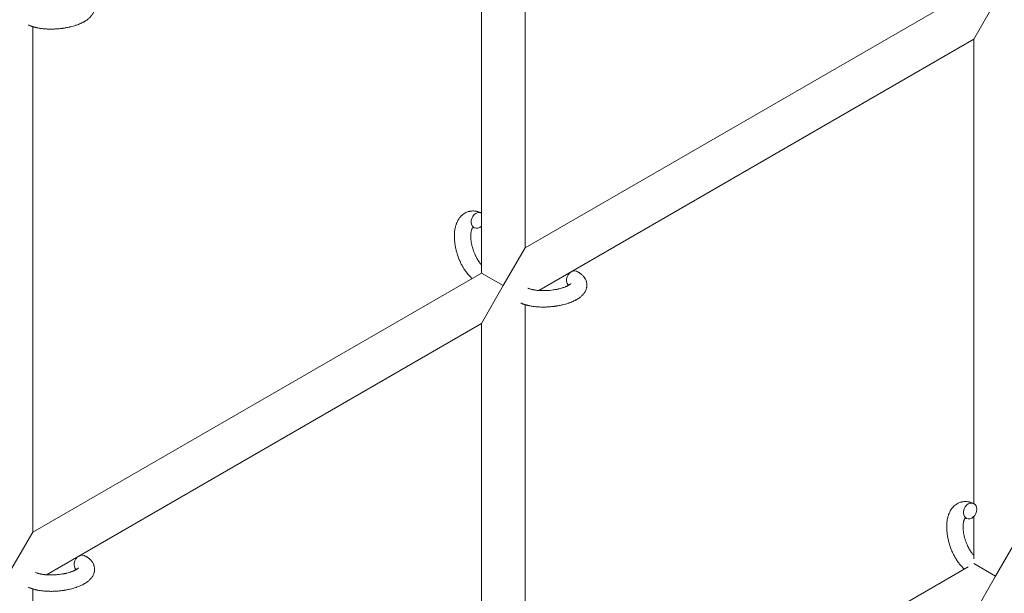
# Model space of a CAD drawing. Units: millimetres. Extents: x -12468 to 6385, y -4818 to 4873.
# Drawn here: x 3541 to 3901, y 225 to 435 of the extents above; entities that cross this region are included whole.
import ezdxf

# ---------------------------------------------------------------- set-up
doc = ezdxf.new("R2010")
doc.units = ezdxf.units.MM
doc.linetypes.add('K5LT_THIN', pattern=[0])

# ---------------------------------------------------------------- blocks, each defined once
blk = doc.blocks.new('U1')
at = {"color": 7, "linetype": 'K5LT_THIN', "lineweight": 18}
for p, q in [((3725.72, 351.59), (3725.72, 536.32)), ((3709.72, 342.35), (3709.72, 529.41)), ((3725.72, 351.59), (3887.65, 445.08)), ((3897.72, 441.66), (3889.72, 427.8)), ((3545.72, 432.4), (3545.72, 247.67)), ((3730.66, 335.97), (3889.72, 427.8)), ((3889.72, 427.8), (3889.72, 258.07)), ((3717.72, 337.73), (3725.72, 351.59)), ((3545.72, 247.67), (3709.72, 342.35)), ((3709.72, 342.35), (3717.72, 337.73)), ((3709.72, 323.88), (3717.72, 337.73)), ((3725.72, 141.43), (3725.72, 330.78)), ((3550.66, 232.04), (3709.72, 323.88)), ((3709.72, 132.2), (3709.72, 323.88)), ((3889.72, 253.29), (3889.72, 237.83)), ((3545.72, 247.67), (3537.72, 233.81)), ((3905.72, 245.36), (3897.72, 231.5)), ((3887.65, 234.92), (3725.72, 141.43)), ((3897.72, 231.5), (3889.72, 236.12)), ((3897.72, 231.5), (3889.72, 217.64)), ((3545.72, 226.86), (3545.72, 37.51))]:
    blk.add_line(p, q, dxfattribs=at)
for centre, start_param, end_param in [((3708.41, 361.6), 3.141593, 5.355092), ((3708.41, 361.6), 3.127839, 3.141593), ((3708.41, 361.6), 5.355092, 6.283185), ((3708.41, 361.6), 0, 1.113827), ((3743.26, 340.26), 3.141593, 5.355092), ((3743.26, 340.26), 5.355092, 6.053873), ((3888.41, 255.37), 3.141593, 5.355092), ((3888.41, 255.37), 0, 3.141593), ((3888.41, 255.37), 5.355092, 6.283185), ((3563.26, 236.34), 3.141593, 5.355092), ((3563.26, 236.34), 5.355092, 6.053873)]:
    blk.add_ellipse(centre, major_axis=(-1.28, -2.71), ratio=0.769885, start_param=start_param, end_param=end_param, dxfattribs=at)
for points, knots in [([(3564.54, 444.59), (3564.76, 444.48), (3564.97, 444.37), (3565.18, 444.25), (3565.18, 444.25), (3565.27, 444.21), (3565.34, 444.16), (3565.42, 444.11), (3565.43, 444.11), (3565.5, 444.06), (3565.58, 444.01), (3565.81, 443.86), (3565.96, 443.76), (3566.25, 443.54), (3566.39, 443.42), (3566.66, 443.18), (3566.79, 443.05), (3567.01, 442.81), (3567.11, 442.69), (3567.22, 442.55), (3567.24, 442.53), (3567.29, 442.46), (3567.33, 442.4), (3567.41, 442.3), (3567.44, 442.25), (3567.51, 442.14), (3567.55, 442.08), (3567.69, 441.85), (3567.78, 441.69), (3567.93, 441.35), (3568, 441.18), (3568.09, 440.9), (3568.11, 440.8), (3568.15, 440.69), (3568.15, 440.68), (3568.16, 440.61), (3568.18, 440.55), (3568.22, 440.32), (3568.25, 440.14), (3568.28, 439.79), (3568.28, 439.62), (3568.27, 439.27), (3568.26, 439.1), (3568.22, 438.84), (3568.21, 438.76), (3568.18, 438.6), (3568.16, 438.52), (3568.14, 438.43), (3568.14, 438.42), (3568.09, 438.23), (3568.03, 438.06), (3567.91, 437.72), (3567.83, 437.55), (3567.66, 437.21), (3567.56, 437.04), (3567.35, 436.7), (3567.23, 436.55), (3567.11, 436.38), (3567.1, 436.38), (3567.01, 436.26), (3566.91, 436.14), (3566.74, 435.96), (3566.67, 435.89), (3566.56, 435.77), (3566.52, 435.73), (3566.46, 435.67), (3566.45, 435.66), (3566.3, 435.52), (3566.16, 435.4), (3565.91, 435.19), (3565.79, 435.1), (3565.67, 435.01), (3565.67, 435), (3565.63, 434.98), (3565.61, 434.96), (3565.47, 434.86), (3565.36, 434.79), (3565.25, 434.71), (3565.24, 434.7), (3565.2, 434.67), (3565.16, 434.64), (3565.06, 434.58), (3565.01, 434.55), (3564.95, 434.51), (3564.95, 434.51), (3564.92, 434.49), (3564.89, 434.47), (3564.73, 434.37), (3564.59, 434.29), (3564.44, 434.21), (3564.44, 434.2), (3564.32, 434.14), (3564.2, 434.08), (3564.01, 433.97), (3563.93, 433.93), (3563.66, 433.8), (3563.46, 433.7), (3562.97, 433.48), (3562.68, 433.36), (3562.17, 433.16), (3561.96, 433.09), (3561.73, 433), (3561.72, 433), (3561.61, 432.97), (3561.53, 432.94), (3561.12, 432.8), (3560.8, 432.7), (3560.12, 432.51), (3559.77, 432.42), (3559.34, 432.31), (3559.26, 432.3), (3558.97, 432.23), (3558.77, 432.18), (3558.31, 432.09), (3558.06, 432.04), (3557.65, 431.97), (3557.48, 431.94), (3557.29, 431.91), (3557.26, 431.91), (3557.2, 431.9), (3557.17, 431.89), (3556.99, 431.86), (3556.83, 431.84), (3556.65, 431.82), (3556.62, 431.81), (3556.52, 431.8), (3556.45, 431.79), (3555.92, 431.72), (3555.45, 431.68), (3554.99, 431.63), (3554.98, 431.63), (3554.95, 431.63), (3554.92, 431.62), (3554.55, 431.59), (3554.21, 431.57), (3553.7, 431.55), (3553.54, 431.54), (3552.88, 431.52), (3552.39, 431.51), (3551.6, 431.53), (3551.3, 431.54), (3550.83, 431.55), (3550.66, 431.57), (3550.03, 431.61), (3549.58, 431.65), (3548.95, 431.72), (3548.75, 431.75), (3548.33, 431.81), (3548.1, 431.84), (3547.67, 431.92), (3547.48, 431.96), (3547.23, 432.01), (3547.18, 432.02), (3547.11, 432.03), (3547.1, 432.04), (3547.03, 432.05), (3546.97, 432.07), (3546.85, 432.09), (3546.78, 432.11), (3546.7, 432.13), (3546.69, 432.13), (3546.59, 432.16), (3546.5, 432.18), (3546.31, 432.23), (3546.22, 432.25), (3545.99, 432.32), (3545.86, 432.36), (3545.71, 432.4), (3545.71, 432.4), (3545.68, 432.41), (3545.66, 432.42), (3545.55, 432.45), (3545.46, 432.48), (3545.3, 432.53), (3545.25, 432.55), (3545.14, 432.59), (3545.09, 432.61), (3544.94, 432.66), (3544.85, 432.7), (3544.68, 432.77), (3544.6, 432.8), (3544.38, 432.89), (3544.23, 432.96), (3544.09, 433.02)], [0, 0, 0, 0, 2.579969, 2.579969, 2.606551, 2.606551, 3.602218, 3.602218, 3.610494, 3.610494, 4.608994, 4.608994, 6.611437, 6.611437, 8.613879, 8.613879, 10.60053, 10.60053, 12.274918, 12.274918, 12.550029, 12.550029, 13.270757, 13.270757, 13.912186, 13.912186, 14.707317, 14.707317, 16.736339, 16.736339, 18.671984, 18.671984, 19.810589, 19.810589, 19.864454, 19.864454, 20.544166, 20.544166, 22.379396, 22.379396, 24.201978, 24.201978, 26.035285, 26.035285, 26.908625, 26.908625, 27.804597, 27.804597, 27.902791, 27.902791, 29.829026, 29.829026, 31.840388, 31.840388, 33.966332, 33.966332, 36.162707, 36.162707, 36.238629, 36.238629, 37.845107, 37.845107, 38.961572, 38.961572, 39.623994, 39.623994, 39.848022, 39.848022, 41.850937, 41.850937, 43.411532, 43.411532, 43.493869, 43.493869, 43.851835, 43.851835, 45.244382, 45.244382, 45.325434, 45.325434, 45.846808, 45.846808, 46.479913, 46.479913, 46.559308, 46.559308, 46.880344, 46.880344, 48.516477, 48.516477, 48.599857, 48.599857, 49.895381, 49.895381, 50.786687, 50.786687, 52.910419, 52.910419, 55.923427, 55.923427, 57.979686, 57.979686, 58.110248, 58.110248, 58.931046, 58.931046, 61.927033, 61.927033, 64.989532, 64.989532, 65.697014, 65.697014, 67.467525, 67.467525, 69.543357, 69.543357, 70.902592, 70.902592, 71.126108, 71.126108, 71.396505, 71.396505, 72.641228, 72.641228, 72.885082, 72.885082, 73.462987, 73.462987, 77.212003, 77.212003, 77.219253, 77.219253, 77.458057, 77.458057, 80.211549, 80.211549, 81.536079, 81.536079, 85.528742, 85.528742, 87.96927, 87.96927, 89.444695, 89.444695, 93.285903, 93.285903, 94.970583, 94.970583, 97.048697, 97.048697, 98.912678, 98.912678, 99.386212, 99.386212, 99.520474, 99.520474, 100.064493, 100.064493, 100.723485, 100.723485, 100.805961, 100.805961, 101.729175, 101.729175, 102.644445, 102.644445, 104.028891, 104.028891, 104.096177, 104.096177, 104.29249, 104.29249, 105.280101, 105.280101, 105.884556, 105.884556, 106.42549, 106.42549, 107.484051, 107.484051, 108.303506, 108.303506, 110, 110, 110, 110]), ([(3706.26, 340.35), (3706.25, 340.36), (3706.24, 340.37), (3706.09, 340.51), (3705.94, 340.65), (3705.64, 340.94), (3705.49, 341.1), (3705.26, 341.35), (3705.19, 341.44), (3705.1, 341.54), (3705.09, 341.55), (3705.06, 341.58), (3705.03, 341.61), (3705.01, 341.64), (3705.01, 341.64), (3704.9, 341.77), (3704.79, 341.9), (3704.53, 342.22), (3704.38, 342.41), (3704.14, 342.73), (3704.05, 342.86), (3703.8, 343.22), (3703.64, 343.44), (3703.43, 343.76), (3703.38, 343.85), (3703.3, 343.97), (3703.27, 344.02), (3703.17, 344.18), (3703.1, 344.3), (3702.99, 344.49), (3702.96, 344.55), (3702.91, 344.63), (3702.9, 344.65), (3702.88, 344.69), (3702.87, 344.71), (3702.83, 344.78), (3702.8, 344.82), (3702.76, 344.89), (3702.75, 344.92), (3702.61, 345.18), (3702.49, 345.41), (3702.29, 345.8), (3702.21, 345.96), (3702.13, 346.13), (3702.12, 346.14), (3702.12, 346.15), (3702.11, 346.16), (3702.1, 346.18), (3702.1, 346.19), (3701.99, 346.44), (3701.88, 346.66), (3701.69, 347.1), (3701.6, 347.31), (3701.33, 347.99), (3701.15, 348.48), (3700.9, 349.26), (3700.81, 349.55), (3700.66, 350.05), (3700.61, 350.26), (3700.54, 350.5), (3700.53, 350.53), (3700.42, 351.02), (3700.31, 351.48), (3700.13, 352.41), (3700.05, 352.89), (3699.94, 353.83), (3699.89, 354.29), (3699.84, 355.18), (3699.84, 355.62), (3699.85, 356.47), (3699.87, 356.88), (3699.92, 357.35), (3699.92, 357.42), (3699.96, 357.74), (3700, 357.99), (3700.04, 358.3), (3700.05, 358.36), (3700.11, 358.68), (3700.16, 358.93), (3700.23, 359.19), (3700.23, 359.2), (3700.23, 359.21), (3700.23, 359.22), (3700.28, 359.4), (3700.33, 359.58), (3700.42, 359.9), (3700.47, 360.05), (3700.54, 360.26), (3700.57, 360.32), (3700.59, 360.39), (3700.59, 360.4), (3700.63, 360.48), (3700.66, 360.57), (3700.77, 360.83), (3700.85, 361.02), (3701.07, 361.47), (3701.21, 361.72), (3701.41, 362.04), (3701.46, 362.12), (3701.6, 362.33), (3701.69, 362.45), (3701.79, 362.59), (3701.81, 362.61), (3701.98, 362.83), (3702.14, 363.02), (3702.48, 363.35), (3702.64, 363.5), (3702.82, 363.66), (3702.84, 363.67), (3703.03, 363.83), (3703.22, 363.97), (3703.6, 364.21), (3703.8, 364.32), (3704.2, 364.52), (3704.4, 364.61), (3704.81, 364.76), (3705.02, 364.82), (3705.33, 364.89), (3705.42, 364.91), (3705.63, 364.95), (3705.76, 364.97), (3706.11, 365.02), (3706.33, 365.03), (3706.78, 365.04), (3707.01, 365.03), (3707.43, 364.99), (3707.62, 364.96), (3707.85, 364.92), (3707.89, 364.91), (3707.94, 364.9), (3707.95, 364.9), (3708.02, 364.88), (3708.09, 364.88), (3708.31, 364.82), (3708.47, 364.77), (3708.64, 364.73), (3708.65, 364.72), (3708.91, 364.64), (3709.16, 364.55), (3709.5, 364.41), (3709.6, 364.36), (3709.69, 364.32)], [10.121087, 10.121087, 10.121087, 10.121087, 10.239693, 10.239693, 12.120776, 12.120776, 14.12249, 14.12249, 15.20199, 15.20199, 15.322865, 15.322865, 15.656599, 15.656599, 15.663143, 15.663143, 17.189745, 17.189745, 19.31373, 19.31373, 20.688197, 20.688197, 23.076261, 23.076261, 23.913976, 23.913976, 24.339738, 24.339738, 25.541324, 25.541324, 26.111915, 26.111915, 26.301489, 26.301489, 26.513619, 26.513619, 26.933084, 26.933084, 27.196506, 27.196506, 29.332489, 29.332489, 30.801276, 30.801276, 30.878715, 30.878715, 30.948671, 30.948671, 31.049756, 31.049756, 33.10809, 33.10809, 34.913355, 34.913355, 39.043225, 39.043225, 41.493032, 41.493032, 43.237001, 43.237001, 43.518611, 43.518611, 47.325781, 47.325781, 51.320715, 51.320715, 55.225404, 55.225404, 59.037147, 59.037147, 62.747048, 62.747048, 63.381704, 63.381704, 65.763728, 65.763728, 66.339981, 66.339981, 68.819528, 68.819528, 68.905619, 68.905619, 68.977034, 68.977034, 70.753972, 70.753972, 72.272022, 72.272022, 72.931361, 72.931361, 73.022459, 73.022459, 73.882945, 73.882945, 75.952545, 75.952545, 78.914214, 78.914214, 79.898581, 79.898581, 81.465738, 81.465738, 81.703915, 81.703915, 84.33989, 84.33989, 86.632353, 86.632353, 86.847338, 86.847338, 89.254604, 89.254604, 91.590734, 91.590734, 93.883705, 93.883705, 96.160269, 96.160269, 97.134274, 97.134274, 98.446054, 98.446054, 100.765871, 100.765871, 103.145634, 103.145634, 105.150939, 105.150939, 105.611524, 105.611524, 105.667888, 105.667888, 106.380473, 106.380473, 108.08174, 108.08174, 108.189395, 108.189395, 110.903181, 110.903181, 112, 112, 112, 112]), ([(3706.65, 359.04), (3706.64, 359.03), (3706.63, 359.02), (3706.61, 359), (3706.59, 358.98), (3706.54, 358.93), (3706.52, 358.89), (3706.46, 358.81), (3706.43, 358.75), (3706.37, 358.65), (3706.35, 358.61), (3706.31, 358.53), (3706.29, 358.49), (3706.23, 358.34), (3706.19, 358.23), (3706.11, 357.98), (3706.07, 357.84), (3706, 357.55), (3705.97, 357.39), (3705.92, 357.06), (3705.9, 356.89), (3705.87, 356.52), (3705.85, 356.33), (3705.85, 356.08), (3705.84, 356.04), (3705.84, 355.98), (3705.84, 355.98), (3705.84, 355.82), (3705.84, 355.67), (3705.85, 355.23), (3705.87, 354.93), (3705.92, 354.31), (3705.96, 353.98), (3706.06, 353.31), (3706.13, 352.96), (3706.29, 352.25), (3706.38, 351.89), (3706.59, 351.16), (3706.71, 350.79), (3706.97, 350.05), (3707.11, 349.68), (3707.37, 349.09), (3707.47, 348.87), (3707.63, 348.53), (3707.69, 348.42), (3707.86, 348.08), (3707.98, 347.86), (3708.15, 347.55), (3708.2, 347.47), (3708.3, 347.29), (3708.35, 347.21), (3708.48, 347.01), (3708.55, 346.9), (3708.68, 346.7), (3708.73, 346.63), (3708.91, 346.37), (3709.04, 346.2), (3709.18, 346.01), (3709.2, 345.99), (3709.22, 345.96), (3709.23, 345.95), (3709.26, 345.91), (3709.28, 345.88), (3709.35, 345.79), (3709.4, 345.74), (3709.54, 345.57), (3709.63, 345.47), (3709.72, 345.37)], [1.722427, 1.722427, 1.722427, 1.722427, 3.017649, 3.017649, 4.609864, 4.609864, 6.285438, 6.285438, 8.067082, 8.067082, 9.074753, 9.074753, 9.974078, 9.974078, 12.02219, 12.02219, 14.089357, 14.089357, 16.103217, 16.103217, 18.117076, 18.117076, 20.128041, 20.128041, 20.593157, 20.593157, 20.673876, 20.673876, 22.131109, 22.131109, 24.888511, 24.888511, 27.749648, 27.749648, 30.704237, 30.704237, 33.745559, 33.745559, 36.870734, 36.870734, 40.049977, 40.049977, 42.101559, 42.101559, 43.142751, 43.142751, 45.27443, 45.27443, 46.148629, 46.148629, 47.012679, 47.012679, 48.241435, 48.241435, 49.062222, 49.062222, 51.152464, 51.152464, 51.361832, 51.361832, 51.514038, 51.514038, 51.874936, 51.874936, 52.614802, 52.614802, 54.071382, 54.071382, 54.071382, 54.071382]), ([(3707.13, 358.89), (3707.06, 358.92), (3706.99, 358.95), (3706.92, 358.98), (3706.92, 358.98), (3706.87, 358.99), (3706.82, 359.01), (3706.75, 359.03), (3706.72, 359.03), (3706.67, 359.04), (3706.66, 359.04), (3706.65, 359.04), (3706.65, 359.04), (3706.64, 359.04), (3706.62, 359.04), (3706.63, 359.04), (3706.64, 359.04), (3706.64, 359.04), (3706.64, 359.04), (3706.65, 359.04)], [0, 0, 0, 0, 2, 2, 2.214263, 2.214263, 3.942695, 3.942695, 5.758704, 5.758704, 7.37728, 7.37728, 7.475749, 7.475749, 9.118858, 9.118858, 9.481056, 9.481056, 9.552246, 9.552246, 9.552246, 9.552246]), ([(3706.63, 359.04), (3706.63, 359.04), (3706.63, 359.04), (3706.62, 359.03), (3706.63, 359.04), (3706.64, 359.04), (3706.64, 359.04), (3706.65, 359.04), (3706.65, 359.04), (3706.65, 359.04)], [0.931443, 0.931443, 0.931443, 0.931443, 0.965483, 0.965483, 1.745999, 1.745999, 2.945999, 2.945999, 3.024105, 3.024105, 3.024105, 3.024105]), ([(3744.54, 342.97), (3744.76, 342.87), (3744.97, 342.75), (3745.18, 342.64), (3745.18, 342.64), (3745.27, 342.59), (3745.34, 342.54), (3745.42, 342.5), (3745.43, 342.5), (3745.5, 342.45), (3745.58, 342.4), (3745.81, 342.25), (3745.96, 342.14), (3746.25, 341.92), (3746.39, 341.81), (3746.66, 341.56), (3746.79, 341.44), (3747.01, 341.19), (3747.11, 341.07), (3747.22, 340.94), (3747.24, 340.92), (3747.29, 340.84), (3747.33, 340.79), (3747.41, 340.69), (3747.44, 340.64), (3747.51, 340.53), (3747.55, 340.47), (3747.69, 340.24), (3747.78, 340.07), (3747.93, 339.73), (3748, 339.56), (3748.09, 339.29), (3748.11, 339.18), (3748.15, 339.07), (3748.15, 339.07), (3748.16, 339), (3748.18, 338.94), (3748.22, 338.7), (3748.25, 338.53), (3748.28, 338.18), (3748.28, 338.01), (3748.27, 337.66), (3748.26, 337.48), (3748.22, 337.23), (3748.21, 337.15), (3748.18, 336.99), (3748.16, 336.9), (3748.14, 336.81), (3748.14, 336.8), (3748.09, 336.62), (3748.03, 336.45), (3747.91, 336.1), (3747.83, 335.93), (3747.66, 335.59), (3747.56, 335.42), (3747.35, 335.09), (3747.23, 334.93), (3747.11, 334.77), (3747.1, 334.76), (3747.01, 334.64), (3746.91, 334.53), (3746.74, 334.35), (3746.67, 334.27), (3746.56, 334.16), (3746.52, 334.12), (3746.46, 334.06), (3746.45, 334.05), (3746.3, 333.91), (3746.16, 333.78), (3745.91, 333.57), (3745.79, 333.49), (3745.67, 333.39), (3745.67, 333.39), (3745.63, 333.36), (3745.61, 333.34), (3745.47, 333.25), (3745.36, 333.17), (3745.25, 333.09), (3745.24, 333.09), (3745.2, 333.06), (3745.16, 333.03), (3745.06, 332.97), (3745.01, 332.94), (3744.95, 332.9), (3744.95, 332.89), (3744.92, 332.87), (3744.89, 332.86), (3744.73, 332.76), (3744.59, 332.68), (3744.44, 332.59), (3744.44, 332.59), (3744.32, 332.52), (3744.2, 332.46), (3744.01, 332.36), (3743.93, 332.32), (3743.66, 332.18), (3743.46, 332.09), (3742.97, 331.87), (3742.68, 331.75), (3742.17, 331.55), (3741.96, 331.47), (3741.73, 331.39), (3741.72, 331.39), (3741.61, 331.35), (3741.53, 331.32), (3741.12, 331.19), (3740.8, 331.09), (3740.12, 330.9), (3739.77, 330.81), (3739.34, 330.7), (3739.26, 330.68), (3738.97, 330.62), (3738.77, 330.57), (3738.31, 330.48), (3738.06, 330.43), (3737.65, 330.36), (3737.48, 330.33), (3737.29, 330.3), (3737.26, 330.29), (3737.2, 330.28), (3737.17, 330.28), (3736.99, 330.25), (3736.83, 330.23), (3736.65, 330.2), (3736.62, 330.2), (3736.52, 330.18), (3736.45, 330.17), (3735.92, 330.11), (3735.45, 330.07), (3734.99, 330.02), (3734.98, 330.02), (3734.95, 330.01), (3734.92, 330.01), (3734.55, 329.98), (3734.21, 329.96), (3733.7, 329.93), (3733.54, 329.93), (3732.88, 329.9), (3732.39, 329.9), (3731.6, 329.91), (3731.3, 329.92), (3730.83, 329.94), (3730.66, 329.95), (3730.03, 329.99), (3729.58, 330.03), (3728.95, 330.11), (3728.75, 330.13), (3728.33, 330.19), (3728.1, 330.23), (3727.67, 330.31), (3727.48, 330.35), (3727.23, 330.4), (3727.18, 330.41), (3727.11, 330.42), (3727.1, 330.42), (3727.03, 330.44), (3726.97, 330.45), (3726.85, 330.48), (3726.78, 330.5), (3726.7, 330.51), (3726.69, 330.52), (3726.59, 330.54), (3726.5, 330.57), (3726.31, 330.61), (3726.22, 330.64), (3725.99, 330.7), (3725.86, 330.75), (3725.71, 330.79), (3725.71, 330.79), (3725.68, 330.8), (3725.66, 330.8), (3725.55, 330.84), (3725.46, 330.87), (3725.3, 330.92), (3725.25, 330.94), (3725.14, 330.98), (3725.09, 330.99), (3724.94, 331.05), (3724.85, 331.09), (3724.68, 331.15), (3724.6, 331.18), (3724.38, 331.28), (3724.23, 331.34), (3724.09, 331.41)], [0, 0, 0, 0, 2.579969, 2.579969, 2.606551, 2.606551, 3.602218, 3.602218, 3.610494, 3.610494, 4.608994, 4.608994, 6.611437, 6.611437, 8.613879, 8.613879, 10.60053, 10.60053, 12.274918, 12.274918, 12.550029, 12.550029, 13.270757, 13.270757, 13.912186, 13.912186, 14.707317, 14.707317, 16.736339, 16.736339, 18.671984, 18.671984, 19.810589, 19.810589, 19.864454, 19.864454, 20.544166, 20.544166, 22.379396, 22.379396, 24.201978, 24.201978, 26.035285, 26.035285, 26.908625, 26.908625, 27.804597, 27.804597, 27.902791, 27.902791, 29.829026, 29.829026, 31.840388, 31.840388, 33.966332, 33.966332, 36.162707, 36.162707, 36.238629, 36.238629, 37.845107, 37.845107, 38.961572, 38.961572, 39.623994, 39.623994, 39.848022, 39.848022, 41.850937, 41.850937, 43.411532, 43.411532, 43.493869, 43.493869, 43.851835, 43.851835, 45.244382, 45.244382, 45.325434, 45.325434, 45.846808, 45.846808, 46.479913, 46.479913, 46.559308, 46.559308, 46.880344, 46.880344, 48.516477, 48.516477, 48.599857, 48.599857, 49.895381, 49.895381, 50.786687, 50.786687, 52.910419, 52.910419, 55.923427, 55.923427, 57.979686, 57.979686, 58.110248, 58.110248, 58.931046, 58.931046, 61.927033, 61.927033, 64.989532, 64.989532, 65.697014, 65.697014, 67.467525, 67.467525, 69.543357, 69.543357, 70.902592, 70.902592, 71.126108, 71.126108, 71.396505, 71.396505, 72.641228, 72.641228, 72.885082, 72.885082, 73.462987, 73.462987, 77.212003, 77.212003, 77.219253, 77.219253, 77.458057, 77.458057, 80.211549, 80.211549, 81.536079, 81.536079, 85.528742, 85.528742, 87.96927, 87.96927, 89.444695, 89.444695, 93.285903, 93.285903, 94.970583, 94.970583, 97.048697, 97.048697, 98.912678, 98.912678, 99.386212, 99.386212, 99.520474, 99.520474, 100.064493, 100.064493, 100.723485, 100.723485, 100.805961, 100.805961, 101.729175, 101.729175, 102.644445, 102.644445, 104.028891, 104.028891, 104.096177, 104.096177, 104.29249, 104.29249, 105.280101, 105.280101, 105.884556, 105.884556, 106.42549, 106.42549, 107.484051, 107.484051, 108.303506, 108.303506, 110, 110, 110, 110]), ([(3742.41, 338.5), (3742.41, 338.5), (3742.41, 338.5), (3742.39, 338.48), (3742.38, 338.46), (3742.33, 338.41), (3742.29, 338.37), (3742.19, 338.28), (3742.12, 338.23), (3742.06, 338.18), (3742.06, 338.18), (3742, 338.14), (3741.93, 338.09), (3741.85, 338.04), (3741.84, 338.03), (3741.82, 338.02), (3741.81, 338.01), (3741.76, 337.98), (3741.73, 337.96), (3741.68, 337.93), (3741.66, 337.92), (3741.6, 337.88), (3741.57, 337.86), (3741.48, 337.81), (3741.42, 337.78), (3741.36, 337.74), (3741.35, 337.74), (3741.26, 337.69), (3741.17, 337.65), (3741.03, 337.58), (3740.97, 337.55), (3740.85, 337.49), (3740.77, 337.46), (3740.61, 337.38), (3740.52, 337.35), (3740.26, 337.24), (3740.08, 337.17), (3739.74, 337.05), (3739.58, 337), (3739.3, 336.91), (3739.18, 336.87), (3738.74, 336.74), (3738.42, 336.65), (3737.97, 336.54), (3737.85, 336.51), (3737.56, 336.45), (3737.4, 336.42), (3737.17, 336.37), (3737.1, 336.36), (3736.75, 336.29), (3736.46, 336.24), (3736.08, 336.18), (3735.99, 336.17), (3735.51, 336.1), (3735.11, 336.05), (3734.52, 336), (3734.32, 335.98), (3734.11, 335.97), (3734.11, 335.97), (3734.06, 335.96), (3734.01, 335.96), (3733.91, 335.95), (3733.85, 335.95), (3733.69, 335.94), (3733.59, 335.93), (3733.17, 335.91), (3732.85, 335.91), (3732.45, 335.9), (3732.37, 335.9), (3732.15, 335.9), (3732.02, 335.91), (3731.88, 335.91), (3731.87, 335.91), (3731.86, 335.91), (3731.86, 335.91), (3731.71, 335.91), (3731.55, 335.92), (3731.31, 335.93), (3731.23, 335.93), (3730.98, 335.94), (3730.82, 335.95), (3730.56, 335.97), (3730.46, 335.98), (3730.27, 336), (3730.18, 336.01), (3729.9, 336.04), (3729.71, 336.06), (3729.39, 336.1), (3729.26, 336.12), (3729.12, 336.15), (3729.1, 336.15), (3728.94, 336.18), (3728.78, 336.2), (3728.52, 336.25), (3728.41, 336.28), (3728.25, 336.31), (3728.2, 336.32), (3728.15, 336.34), (3728.14, 336.34), (3727.99, 336.38), (3727.84, 336.41), (3727.55, 336.5), (3727.4, 336.55), (3727.11, 336.64), (3726.98, 336.69), (3726.84, 336.75), (3726.82, 336.76), (3726.75, 336.79), (3726.7, 336.81), (3726.65, 336.84)], [0, 0, 0, 0, 1.575291, 1.575291, 3.090668, 3.090668, 4.92829, 4.92829, 6.675585, 6.675585, 6.765911, 6.765911, 8.207292, 8.207292, 8.396707, 8.396707, 8.690182, 8.690182, 9.246312, 9.246312, 9.625246, 9.625246, 10.207237, 10.207237, 11.124368, 11.124368, 11.189885, 11.189885, 12.507562, 12.507562, 13.202993, 13.202993, 14.189744, 14.189744, 15.216101, 15.216101, 17.22641, 17.22641, 18.861106, 18.861106, 20.100402, 20.100402, 23.081764, 23.081764, 24.172741, 24.172741, 25.582052, 25.582052, 26.154993, 26.154993, 28.573757, 28.573757, 29.309831, 29.309831, 32.539532, 32.539532, 34.153673, 34.153673, 34.165944, 34.165944, 34.555117, 34.555117, 35.03415, 35.03415, 35.841387, 35.841387, 38.455407, 38.455407, 39.106429, 39.106429, 40.226327, 40.226327, 40.272175, 40.272175, 40.286848, 40.286848, 41.5833, 41.5833, 42.296797, 42.296797, 43.715298, 43.715298, 44.576436, 44.576436, 45.407113, 45.407113, 47.15712, 47.15712, 48.427705, 48.427705, 48.594169, 48.594169, 50.126012, 50.126012, 51.344369, 51.344369, 51.862928, 51.862928, 51.967714, 51.967714, 53.626617, 53.626617, 55.650267, 55.650267, 57.673918, 57.673918, 58.013622, 58.013622, 59, 59, 59, 59]), ([(3886.26, 234.12), (3886.25, 234.13), (3886.24, 234.14), (3886.09, 234.28), (3885.94, 234.42), (3885.64, 234.71), (3885.49, 234.87), (3885.26, 235.11), (3885.19, 235.21), (3885.1, 235.3), (3885.09, 235.31), (3885.06, 235.35), (3885.03, 235.38), (3885.01, 235.41), (3885.01, 235.41), (3884.9, 235.54), (3884.79, 235.67), (3884.53, 235.99), (3884.38, 236.18), (3884.14, 236.5), (3884.05, 236.62), (3883.8, 236.98), (3883.64, 237.21), (3883.43, 237.53), (3883.38, 237.62), (3883.3, 237.74), (3883.27, 237.78), (3883.17, 237.95), (3883.1, 238.07), (3882.99, 238.26), (3882.96, 238.31), (3882.91, 238.39), (3882.9, 238.41), (3882.88, 238.46), (3882.87, 238.48), (3882.83, 238.54), (3882.8, 238.59), (3882.76, 238.66), (3882.75, 238.69), (3882.61, 238.95), (3882.49, 239.17), (3882.29, 239.56), (3882.21, 239.73), (3882.13, 239.9), (3882.12, 239.91), (3882.12, 239.92), (3882.11, 239.93), (3882.1, 239.95), (3882.1, 239.96), (3881.99, 240.2), (3881.88, 240.43), (3881.69, 240.87), (3881.6, 241.08), (3881.33, 241.76), (3881.15, 242.25), (3880.9, 243.02), (3880.81, 243.32), (3880.66, 243.81), (3880.61, 244.02), (3880.54, 244.27), (3880.53, 244.3), (3880.42, 244.79), (3880.31, 245.25), (3880.13, 246.18), (3880.05, 246.66), (3879.94, 247.6), (3879.89, 248.05), (3879.84, 248.95), (3879.84, 249.39), (3879.85, 250.23), (3879.87, 250.64), (3879.92, 251.11), (3879.92, 251.18), (3879.96, 251.5), (3880, 251.76), (3880.04, 252.07), (3880.05, 252.13), (3880.11, 252.45), (3880.16, 252.7), (3880.23, 252.96), (3880.23, 252.97), (3880.23, 252.98), (3880.23, 252.99), (3880.28, 253.17), (3880.33, 253.35), (3880.42, 253.67), (3880.47, 253.82), (3880.54, 254.02), (3880.57, 254.08), (3880.59, 254.16), (3880.59, 254.16), (3880.63, 254.25), (3880.66, 254.33), (3880.77, 254.6), (3880.85, 254.79), (3881.07, 255.23), (3881.21, 255.49), (3881.41, 255.81), (3881.46, 255.89), (3881.6, 256.09), (3881.69, 256.21), (3881.79, 256.36), (3881.81, 256.37), (3881.98, 256.59), (3882.14, 256.78), (3882.48, 257.12), (3882.64, 257.26), (3882.82, 257.43), (3882.84, 257.44), (3883.03, 257.6), (3883.22, 257.73), (3883.6, 257.98), (3883.8, 258.09), (3884.2, 258.29), (3884.4, 258.38), (3884.81, 258.52), (3885.02, 258.59), (3885.33, 258.66), (3885.42, 258.68), (3885.63, 258.72), (3885.76, 258.74), (3886.11, 258.78), (3886.33, 258.8), (3886.78, 258.81), (3887.01, 258.8), (3887.43, 258.76), (3887.62, 258.73), (3887.85, 258.69), (3887.89, 258.68), (3887.94, 258.67), (3887.95, 258.67), (3888.02, 258.65), (3888.09, 258.64), (3888.31, 258.58), (3888.47, 258.54), (3888.64, 258.49), (3888.65, 258.49), (3888.91, 258.41), (3889.16, 258.32), (3889.5, 258.17), (3889.6, 258.13), (3889.69, 258.08)], [10.121087, 10.121087, 10.121087, 10.121087, 10.239693, 10.239693, 12.120776, 12.120776, 14.12249, 14.12249, 15.20199, 15.20199, 15.322865, 15.322865, 15.656599, 15.656599, 15.663143, 15.663143, 17.189745, 17.189745, 19.31373, 19.31373, 20.688197, 20.688197, 23.076261, 23.076261, 23.913976, 23.913976, 24.339738, 24.339738, 25.541324, 25.541324, 26.111915, 26.111915, 26.301489, 26.301489, 26.513619, 26.513619, 26.933084, 26.933084, 27.196506, 27.196506, 29.332489, 29.332489, 30.801276, 30.801276, 30.878715, 30.878715, 30.948671, 30.948671, 31.049756, 31.049756, 33.10809, 33.10809, 34.913355, 34.913355, 39.043225, 39.043225, 41.493032, 41.493032, 43.237001, 43.237001, 43.518611, 43.518611, 47.325781, 47.325781, 51.320715, 51.320715, 55.225404, 55.225404, 59.037147, 59.037147, 62.747048, 62.747048, 63.381704, 63.381704, 65.763728, 65.763728, 66.339981, 66.339981, 68.819528, 68.819528, 68.905619, 68.905619, 68.977034, 68.977034, 70.753972, 70.753972, 72.272022, 72.272022, 72.931361, 72.931361, 73.022459, 73.022459, 73.882945, 73.882945, 75.952545, 75.952545, 78.914214, 78.914214, 79.898581, 79.898581, 81.465738, 81.465738, 81.703915, 81.703915, 84.33989, 84.33989, 86.632353, 86.632353, 86.847338, 86.847338, 89.254604, 89.254604, 91.590734, 91.590734, 93.883705, 93.883705, 96.160269, 96.160269, 97.134274, 97.134274, 98.446054, 98.446054, 100.765871, 100.765871, 103.145634, 103.145634, 105.150939, 105.150939, 105.611524, 105.611524, 105.667888, 105.667888, 106.380473, 106.380473, 108.08174, 108.08174, 108.189395, 108.189395, 110.903181, 110.903181, 112, 112, 112, 112]), ([(3886.65, 252.8), (3886.64, 252.8), (3886.63, 252.79), (3886.61, 252.77), (3886.59, 252.75), (3886.54, 252.69), (3886.52, 252.66), (3886.46, 252.57), (3886.43, 252.52), (3886.37, 252.42), (3886.35, 252.38), (3886.31, 252.3), (3886.29, 252.25), (3886.23, 252.11), (3886.19, 252), (3886.11, 251.75), (3886.07, 251.61), (3886, 251.32), (3885.97, 251.16), (3885.92, 250.83), (3885.9, 250.65), (3885.87, 250.29), (3885.85, 250.1), (3885.85, 249.85), (3885.84, 249.81), (3885.84, 249.75), (3885.84, 249.74), (3885.84, 249.59), (3885.84, 249.44), (3885.85, 249), (3885.87, 248.7), (3885.92, 248.08), (3885.96, 247.75), (3886.06, 247.08), (3886.13, 246.73), (3886.29, 246.02), (3886.38, 245.66), (3886.59, 244.93), (3886.71, 244.56), (3886.97, 243.82), (3887.11, 243.45), (3887.37, 242.86), (3887.47, 242.64), (3887.63, 242.3), (3887.69, 242.19), (3887.86, 241.85), (3887.98, 241.63), (3888.15, 241.32), (3888.2, 241.23), (3888.3, 241.06), (3888.35, 240.98), (3888.48, 240.78), (3888.55, 240.66), (3888.68, 240.47), (3888.73, 240.4), (3888.91, 240.14), (3889.04, 239.97), (3889.18, 239.77), (3889.2, 239.76), (3889.22, 239.73), (3889.23, 239.72), (3889.26, 239.67), (3889.28, 239.65), (3889.35, 239.56), (3889.4, 239.5), (3889.54, 239.34), (3889.63, 239.24), (3889.72, 239.13)], [1.722427, 1.722427, 1.722427, 1.722427, 3.017649, 3.017649, 4.609864, 4.609864, 6.285438, 6.285438, 8.067082, 8.067082, 9.074753, 9.074753, 9.974078, 9.974078, 12.02219, 12.02219, 14.089357, 14.089357, 16.103217, 16.103217, 18.117076, 18.117076, 20.128041, 20.128041, 20.593157, 20.593157, 20.673876, 20.673876, 22.131109, 22.131109, 24.888511, 24.888511, 27.749648, 27.749648, 30.704237, 30.704237, 33.745559, 33.745559, 36.870734, 36.870734, 40.049977, 40.049977, 42.101559, 42.101559, 43.142751, 43.142751, 45.27443, 45.27443, 46.148629, 46.148629, 47.012679, 47.012679, 48.241435, 48.241435, 49.062222, 49.062222, 51.152464, 51.152464, 51.361832, 51.361832, 51.514038, 51.514038, 51.874936, 51.874936, 52.614802, 52.614802, 54.071382, 54.071382, 54.071382, 54.071382]), ([(3887.13, 252.66), (3887.06, 252.69), (3886.99, 252.72), (3886.92, 252.74), (3886.92, 252.75), (3886.87, 252.76), (3886.82, 252.78), (3886.75, 252.79), (3886.72, 252.8), (3886.67, 252.8), (3886.66, 252.8), (3886.65, 252.8), (3886.65, 252.8), (3886.64, 252.8), (3886.62, 252.8), (3886.63, 252.8), (3886.64, 252.8), (3886.64, 252.81), (3886.64, 252.81), (3886.65, 252.81)], [0, 0, 0, 0, 2, 2, 2.214263, 2.214263, 3.942695, 3.942695, 5.758704, 5.758704, 7.37728, 7.37728, 7.475749, 7.475749, 9.118858, 9.118858, 9.481056, 9.481056, 9.552246, 9.552246, 9.552246, 9.552246]), ([(3886.63, 252.8), (3886.63, 252.8), (3886.63, 252.8), (3886.62, 252.8), (3886.63, 252.8), (3886.64, 252.81), (3886.64, 252.81), (3886.65, 252.81), (3886.65, 252.81), (3886.65, 252.81)], [0.931443, 0.931443, 0.931443, 0.931443, 0.965483, 0.965483, 1.745999, 1.745999, 2.945999, 2.945999, 3.024105, 3.024105, 3.024105, 3.024105]), ([(3564.54, 239.05), (3564.76, 238.95), (3564.97, 238.83), (3565.18, 238.72), (3565.18, 238.72), (3565.27, 238.67), (3565.34, 238.62), (3565.42, 238.57), (3565.43, 238.57), (3565.5, 238.53), (3565.58, 238.48), (3565.81, 238.33), (3565.96, 238.22), (3566.25, 238), (3566.39, 237.88), (3566.66, 237.64), (3566.79, 237.51), (3567.01, 237.27), (3567.11, 237.15), (3567.22, 237.01), (3567.24, 236.99), (3567.29, 236.92), (3567.33, 236.87), (3567.41, 236.76), (3567.44, 236.72), (3567.51, 236.61), (3567.55, 236.54), (3567.69, 236.32), (3567.78, 236.15), (3567.93, 235.81), (3568, 235.64), (3568.09, 235.36), (3568.11, 235.26), (3568.15, 235.15), (3568.15, 235.14), (3568.16, 235.08), (3568.18, 235.01), (3568.22, 234.78), (3568.25, 234.61), (3568.28, 234.26), (3568.28, 234.08), (3568.27, 233.74), (3568.26, 233.56), (3568.22, 233.31), (3568.21, 233.23), (3568.18, 233.06), (3568.16, 232.98), (3568.14, 232.89), (3568.14, 232.88), (3568.09, 232.7), (3568.03, 232.52), (3567.91, 232.18), (3567.83, 232.01), (3567.66, 231.67), (3567.56, 231.5), (3567.35, 231.17), (3567.23, 231.01), (3567.11, 230.84), (3567.1, 230.84), (3567.01, 230.72), (3566.91, 230.61), (3566.74, 230.42), (3566.67, 230.35), (3566.56, 230.24), (3566.52, 230.19), (3566.46, 230.14), (3566.45, 230.12), (3566.3, 229.98), (3566.16, 229.86), (3565.91, 229.65), (3565.79, 229.56), (3565.67, 229.47), (3565.67, 229.47), (3565.63, 229.44), (3565.61, 229.42), (3565.47, 229.32), (3565.36, 229.25), (3565.25, 229.17), (3565.24, 229.17), (3565.2, 229.13), (3565.16, 229.11), (3565.06, 229.05), (3565.01, 229.01), (3564.95, 228.98), (3564.95, 228.97), (3564.92, 228.95), (3564.89, 228.93), (3564.73, 228.84), (3564.59, 228.76), (3564.44, 228.67), (3564.44, 228.67), (3564.32, 228.6), (3564.2, 228.54), (3564.01, 228.44), (3563.93, 228.4), (3563.66, 228.26), (3563.46, 228.17), (3562.97, 227.95), (3562.68, 227.82), (3562.17, 227.62), (3561.96, 227.55), (3561.73, 227.47), (3561.72, 227.46), (3561.61, 227.43), (3561.53, 227.4), (3561.12, 227.26), (3560.8, 227.16), (3560.12, 226.97), (3559.77, 226.89), (3559.34, 226.78), (3559.26, 226.76), (3558.97, 226.69), (3558.77, 226.65), (3558.31, 226.55), (3558.06, 226.51), (3557.65, 226.43), (3557.48, 226.4), (3557.29, 226.37), (3557.26, 226.37), (3557.2, 226.36), (3557.17, 226.35), (3556.99, 226.33), (3556.83, 226.31), (3556.65, 226.28), (3556.62, 226.27), (3556.52, 226.26), (3556.45, 226.25), (3555.92, 226.18), (3555.45, 226.14), (3554.99, 226.09), (3554.98, 226.09), (3554.95, 226.09), (3554.92, 226.09), (3554.55, 226.06), (3554.21, 226.04), (3553.7, 226.01), (3553.54, 226), (3552.88, 225.98), (3552.39, 225.98), (3551.6, 225.99), (3551.3, 226), (3550.83, 226.02), (3550.66, 226.03), (3550.03, 226.07), (3549.58, 226.11), (3548.95, 226.19), (3548.75, 226.21), (3548.33, 226.27), (3548.1, 226.31), (3547.67, 226.38), (3547.48, 226.42), (3547.23, 226.47), (3547.18, 226.48), (3547.11, 226.5), (3547.1, 226.5), (3547.03, 226.52), (3546.97, 226.53), (3546.85, 226.56), (3546.78, 226.57), (3546.7, 226.59), (3546.69, 226.59), (3546.59, 226.62), (3546.5, 226.64), (3546.31, 226.69), (3546.22, 226.72), (3545.99, 226.78), (3545.86, 226.82), (3545.71, 226.86), (3545.71, 226.86), (3545.68, 226.87), (3545.66, 226.88), (3545.55, 226.91), (3545.46, 226.95), (3545.3, 227), (3545.25, 227.02), (3545.14, 227.05), (3545.09, 227.07), (3544.94, 227.13), (3544.85, 227.16), (3544.68, 227.23), (3544.6, 227.26), (3544.38, 227.35), (3544.23, 227.42), (3544.09, 227.49)], [0, 0, 0, 0, 2.579969, 2.579969, 2.606551, 2.606551, 3.602218, 3.602218, 3.610494, 3.610494, 4.608994, 4.608994, 6.611437, 6.611437, 8.613879, 8.613879, 10.60053, 10.60053, 12.274918, 12.274918, 12.550029, 12.550029, 13.270757, 13.270757, 13.912186, 13.912186, 14.707317, 14.707317, 16.736339, 16.736339, 18.671984, 18.671984, 19.810589, 19.810589, 19.864454, 19.864454, 20.544166, 20.544166, 22.379396, 22.379396, 24.201978, 24.201978, 26.035285, 26.035285, 26.908625, 26.908625, 27.804597, 27.804597, 27.902791, 27.902791, 29.829026, 29.829026, 31.840388, 31.840388, 33.966332, 33.966332, 36.162707, 36.162707, 36.238629, 36.238629, 37.845107, 37.845107, 38.961572, 38.961572, 39.623994, 39.623994, 39.848022, 39.848022, 41.850937, 41.850937, 43.411532, 43.411532, 43.493869, 43.493869, 43.851835, 43.851835, 45.244382, 45.244382, 45.325434, 45.325434, 45.846808, 45.846808, 46.479913, 46.479913, 46.559308, 46.559308, 46.880344, 46.880344, 48.516477, 48.516477, 48.599857, 48.599857, 49.895381, 49.895381, 50.786687, 50.786687, 52.910419, 52.910419, 55.923427, 55.923427, 57.979686, 57.979686, 58.110248, 58.110248, 58.931046, 58.931046, 61.927033, 61.927033, 64.989532, 64.989532, 65.697014, 65.697014, 67.467525, 67.467525, 69.543357, 69.543357, 70.902592, 70.902592, 71.126108, 71.126108, 71.396505, 71.396505, 72.641228, 72.641228, 72.885082, 72.885082, 73.462987, 73.462987, 77.212003, 77.212003, 77.219253, 77.219253, 77.458057, 77.458057, 80.211549, 80.211549, 81.536079, 81.536079, 85.528742, 85.528742, 87.96927, 87.96927, 89.444695, 89.444695, 93.285903, 93.285903, 94.970583, 94.970583, 97.048697, 97.048697, 98.912678, 98.912678, 99.386212, 99.386212, 99.520474, 99.520474, 100.064493, 100.064493, 100.723485, 100.723485, 100.805961, 100.805961, 101.729175, 101.729175, 102.644445, 102.644445, 104.028891, 104.028891, 104.096177, 104.096177, 104.29249, 104.29249, 105.280101, 105.280101, 105.884556, 105.884556, 106.42549, 106.42549, 107.484051, 107.484051, 108.303506, 108.303506, 110, 110, 110, 110]), ([(3562.41, 234.58), (3562.41, 234.58), (3562.41, 234.58), (3562.39, 234.56), (3562.38, 234.54), (3562.33, 234.48), (3562.29, 234.45), (3562.19, 234.36), (3562.12, 234.31), (3562.06, 234.26), (3562.06, 234.26), (3562, 234.21), (3561.93, 234.17), (3561.85, 234.12), (3561.84, 234.11), (3561.82, 234.09), (3561.81, 234.08), (3561.76, 234.06), (3561.73, 234.04), (3561.68, 234.01), (3561.66, 233.99), (3561.6, 233.96), (3561.57, 233.94), (3561.48, 233.89), (3561.42, 233.86), (3561.36, 233.82), (3561.35, 233.82), (3561.26, 233.77), (3561.17, 233.72), (3561.03, 233.65), (3560.97, 233.63), (3560.85, 233.57), (3560.77, 233.53), (3560.61, 233.46), (3560.52, 233.43), (3560.26, 233.32), (3560.08, 233.25), (3559.74, 233.13), (3559.58, 233.08), (3559.3, 232.98), (3559.18, 232.94), (3558.74, 232.81), (3558.42, 232.73), (3557.97, 232.62), (3557.85, 232.59), (3557.56, 232.53), (3557.4, 232.49), (3557.17, 232.45), (3557.1, 232.43), (3556.75, 232.37), (3556.46, 232.32), (3556.08, 232.26), (3555.99, 232.25), (3555.51, 232.18), (3555.11, 232.13), (3554.52, 232.07), (3554.32, 232.06), (3554.11, 232.04), (3554.11, 232.04), (3554.06, 232.04), (3554.01, 232.04), (3553.91, 232.03), (3553.85, 232.03), (3553.69, 232.02), (3553.59, 232.01), (3553.17, 231.99), (3552.85, 231.99), (3552.45, 231.98), (3552.37, 231.98), (3552.15, 231.98), (3552.02, 231.98), (3551.88, 231.99), (3551.87, 231.99), (3551.86, 231.99), (3551.86, 231.99), (3551.71, 231.99), (3551.55, 231.99), (3551.31, 232), (3551.23, 232.01), (3550.98, 232.02), (3550.82, 232.03), (3550.56, 232.05), (3550.46, 232.06), (3550.27, 232.07), (3550.18, 232.08), (3549.9, 232.11), (3549.71, 232.14), (3549.39, 232.18), (3549.26, 232.2), (3549.12, 232.22), (3549.1, 232.23), (3548.94, 232.26), (3548.78, 232.28), (3548.52, 232.33), (3548.41, 232.36), (3548.25, 232.39), (3548.2, 232.4), (3548.15, 232.42), (3548.14, 232.42), (3547.99, 232.46), (3547.84, 232.49), (3547.55, 232.57), (3547.4, 232.62), (3547.11, 232.72), (3546.98, 232.77), (3546.84, 232.83), (3546.82, 232.84), (3546.75, 232.87), (3546.7, 232.89), (3546.65, 232.91)], [0, 0, 0, 0, 1.575291, 1.575291, 3.090668, 3.090668, 4.92829, 4.92829, 6.675585, 6.675585, 6.765911, 6.765911, 8.207292, 8.207292, 8.396707, 8.396707, 8.690182, 8.690182, 9.246312, 9.246312, 9.625246, 9.625246, 10.207237, 10.207237, 11.124368, 11.124368, 11.189885, 11.189885, 12.507562, 12.507562, 13.202993, 13.202993, 14.189744, 14.189744, 15.216101, 15.216101, 17.22641, 17.22641, 18.861106, 18.861106, 20.100402, 20.100402, 23.081764, 23.081764, 24.172741, 24.172741, 25.582052, 25.582052, 26.154993, 26.154993, 28.573757, 28.573757, 29.309831, 29.309831, 32.539532, 32.539532, 34.153673, 34.153673, 34.165944, 34.165944, 34.555117, 34.555117, 35.03415, 35.03415, 35.841387, 35.841387, 38.455407, 38.455407, 39.106429, 39.106429, 40.226327, 40.226327, 40.272175, 40.272175, 40.286848, 40.286848, 41.5833, 41.5833, 42.296797, 42.296797, 43.715298, 43.715298, 44.576436, 44.576436, 45.407113, 45.407113, 47.15712, 47.15712, 48.427705, 48.427705, 48.594169, 48.594169, 50.126012, 50.126012, 51.344369, 51.344369, 51.862928, 51.862928, 51.967714, 51.967714, 53.626617, 53.626617, 55.650267, 55.650267, 57.673918, 57.673918, 58.013622, 58.013622, 59, 59, 59, 59])]:
    blk.add_open_spline(points, degree=3, knots=knots, dxfattribs=at)

msp = doc.modelspace()

# ---------------------------------------------------------------- block references
msp.add_blockref('U1', (0, 0))

doc.saveas('drawing.dxf')
